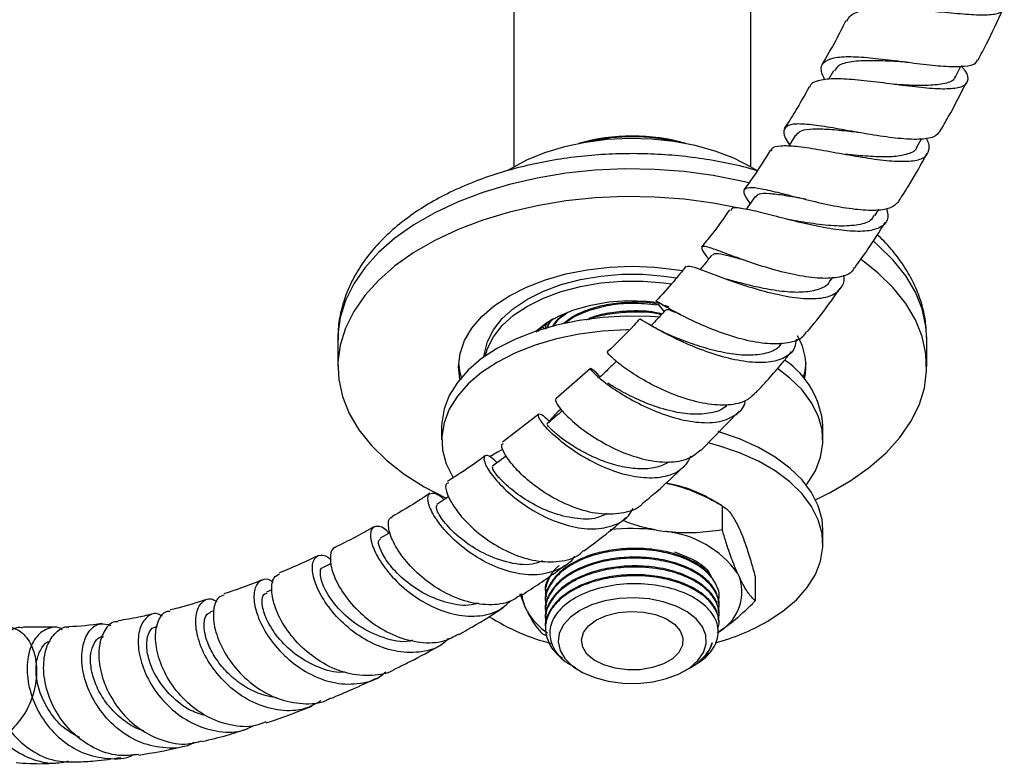
# Model space of a CAD drawing. Units: millimetres. Extents: x 5 to 995, y 5 to 995.
# Drawn here: x 790 to 848, y 91 to 135 of the extents above; entities that cross this region are included whole.
import ezdxf

# ---------------------------------------------------------------- set-up
doc = ezdxf.new("R2010")
doc.units = ezdxf.units.MM

msp = doc.modelspace()

# ---------------------------------------------------------------- linework, layer by layer
at = {"color": 7, "linetype": 'Continuous', "lineweight": 25}
for p, q in [((833.266, 126.37), (833.266, 144.559)), ((819.266, 143.296), (819.266, 126.37)), ((838.147, 132.049), (837.849, 131.526)), ((845.343, 131.693), (845.663, 132.313)), ((843.051, 127.528), (843.334, 128.026)), ((836.141, 124.545), (836.103, 124.554)), ((840.594, 123.507), (840.825, 123.871)), ((835.66, 123.232), (835.479, 123.268)), ((832.654, 120.95), (832.387, 121.042)), ((832.164, 119.653), (831.844, 119.751)), ((837.953, 119.643), (838.101, 119.851)), ((827.769, 118.304), (828.175, 117.804)), ((828.448, 118.119), (828.139, 118.188)), ((820.97, 116.943), (820.685, 116.659)), ((821.066, 117.038), (821.185, 116.91)), ((808.891, 116.225), (808.891, 114.591)), ((843.641, 114.591), (843.641, 116.225)), ((823.793, 114.488), (821.754, 112.683)), ((820.741, 111.787), (818.6, 110.13)), ((830.332, 109.661), (832.575, 111.954)), ((815.016, 111.08), (815.016, 110.264)), ((837.516, 110.264), (837.516, 111.08)), ((831.574, 106.387), (830.867, 106.795)), ((831.574, 106.387), (831.574, 104.958)), ((832.475, 105.261), (832.614, 104.961)), ((827.689, 104.947), (828.208, 104.866)), ((837.516, 104.14), (837.516, 104.956)), ((808.504, 102.975), (808.026, 102.742)), ((832.475, 102.403), (832.614, 102.103)), ((833.516, 102.202), (833.516, 100.773)), ((804.995, 101.418), (804.677, 101.289)), ((821.141, 101.282), (821.141, 101.237)), ((821.141, 100.784), (821.141, 100.719)), ((831.391, 100.978), (831.391, 101.043)), ((801.568, 100.185), (801.375, 100.122)), ((820.057, 100.161), (819.918, 100.461)), ((821.141, 100.265), (821.141, 100.2)), ((831.391, 100.459), (831.391, 100.524)), ((831.391, 99.941), (831.391, 100.006)), ((821.141, 99.747), (821.141, 99.682)), ((831.391, 99.422), (831.391, 99.487)), ((792.119, 99.226), (790.315, 99.219)), ((798.248, 99.274), (798.154, 99.252)), ((820.959, 98.83), (821.242, 98.712)), ((821.141, 99.228), (821.141, 99.163)), ((822.882, 96.806), (823.172, 96.638)), ((829.36, 96.638), (829.645, 96.803)), ((829.731, 96.853), (829.884, 96.941))]:
    msp.add_line(p, q, dxfattribs=at)
at = {"color": 7, "linetype": 'Continuous', "lineweight": 25, "flags": 128}
for points in [[(833.648, 126.135), (833.249, 126.38), (832.256, 126.881), (831.156, 127.301), (829.969, 127.633), (828.716, 127.871), (827.419, 128.01), (826.101, 128.049), (824.787, 127.985), (823.499, 127.821), (822.26, 127.559), (821.093, 127.204), (820.018, 126.763), (819.054, 126.243), (818.943, 126.173)], [(835.906, 128.25), (835.503, 127.614), (835.497, 127.605)], [(832.667, 123.916), (831.046, 124.235), (829.332, 124.465), (827.586, 124.593), (825.826, 124.619), (824.071, 124.541), (822.339, 124.362), (820.647, 124.083), (819.012, 123.706), (817.452, 123.235), (815.982, 122.676), (814.618, 122.034), (813.374, 121.316), (812.262, 120.528), (811.293, 119.68), (810.478, 118.779), (809.825, 117.836), (809.341, 116.859), (809.031, 115.859), (808.897, 114.846), (808.941, 113.83), (809.164, 112.822), (809.562, 111.832), (810.131, 110.871), (810.866, 109.947), (811.759, 109.072), (812.8, 108.253), (813.98, 107.499), (815.278, 106.822)], [(833.516, 124.619), (833.083, 124.01), (832.982, 123.869)], [(837.083, 106.742), (837.914, 107.149), (839.159, 107.867), (840.271, 108.655), (841.24, 109.503), (842.054, 110.404), (842.707, 111.347), (843.192, 112.324), (843.502, 113.324), (843.636, 114.337), (843.591, 115.353), (843.369, 116.361), (842.971, 117.351), (842.402, 118.312), (841.667, 119.236), (840.774, 120.111), (839.772, 120.902)], [(816.096, 113.856), (816.016, 114.591), (816.104, 115.364), (816.366, 116.123), (816.797, 116.856), (817.39, 117.55), (818.134, 118.194), (819.018, 118.776), (820.026, 119.286), (821.141, 119.716), (822.344, 120.058), (823.613, 120.307), (824.928, 120.458), (826.266, 120.509), (827.604, 120.458), (828.919, 120.307), (829.224, 120.257)], [(817.521, 115.166), (817.539, 115.36), (817.716, 116.073), (818.068, 116.765), (818.587, 117.421), (819.262, 118.027), (820.079, 118.572), (821.023, 119.044), (822.073, 119.433), (823.208, 119.733), (824.406, 119.936), (825.642, 120.038), (826.89, 120.038), (828.126, 119.936), (828.867, 119.823)], [(817.582, 115.209), (817.716, 115.665), (818.068, 116.357), (818.587, 117.012), (819.262, 117.619), (820.079, 118.163), (821.023, 118.635), (822.073, 119.025), (823.208, 119.324), (824.406, 119.527), (825.642, 119.63), (826.89, 119.63), (828.126, 119.527), (828.562, 119.466)], [(820.568, 116.68), (821.115, 117.11), (821.904, 117.565), (822.811, 117.939), (823.813, 118.222), (824.881, 118.405), (825.987, 118.485), (827.101, 118.458), (827.89, 118.374)], [(827.91, 117.505), (827.325, 117.546), (825.913, 117.572), (824.506, 117.495), (823.128, 117.317), (821.798, 117.041), (820.54, 116.67), (819.371, 116.212), (818.311, 115.673), (817.377, 115.061), (816.583, 114.386), (815.942, 113.66), (815.463, 112.892), (815.155, 112.096), (815.022, 111.284), (815.016, 111.08)], [(826.046, 116.757), (825.913, 116.755), (824.506, 116.678), (823.128, 116.5), (821.798, 116.224), (820.54, 115.854), (819.371, 115.395), (818.311, 114.856), (817.377, 114.244), (816.583, 113.57), (815.942, 112.843), (815.463, 112.076), (815.155, 111.28), (815.022, 110.468), (815.066, 109.653), (815.287, 108.847), (815.681, 108.064), (815.687, 108.055)], [(816.178, 113.954), (816.104, 114.227), (816.022, 114.796)], [(836.534, 107.61), (836.591, 107.685), (837.07, 108.452), (837.378, 109.248), (837.511, 110.06), (837.466, 110.875), (837.245, 111.681), (836.851, 112.464), (836.29, 113.212), (835.571, 113.914), (834.828, 114.477)], [(836.51, 114.796), (836.429, 114.227), (836.355, 113.954)], [(837.516, 104.956), (837.466, 105.567), (837.245, 106.373), (836.851, 107.156), (836.29, 107.905), (835.571, 108.607), (834.705, 109.251), (833.706, 109.828), (832.59, 110.328), (831.374, 110.743), (831.336, 110.754)], [(834.221, 99.547), (835.156, 100.159), (835.95, 100.834), (836.591, 101.56), (837.07, 102.328), (837.378, 103.124), (837.511, 103.936), (837.466, 104.751), (837.245, 105.556), (836.851, 106.34), (836.29, 107.088), (835.571, 107.79), (834.705, 108.435), (833.706, 109.011), (832.59, 109.511), (831.374, 109.926), (830.753, 110.095)], [(818.601, 109.71), (818.311, 109.549), (817.857, 109.271)], [(818.826, 109.316), (818.541, 109.104), (818.017, 108.714)], [(815.43, 106.924), (815.255, 106.81), (814.728, 106.465)], [(811.986, 104.812), (811.915, 104.772), (811.387, 104.471)], [(819.918, 100.461), (819.793, 100.907), (819.763, 101.184)], [(823.173, 100.21), (822.613, 99.814), (822.203, 99.361), (821.96, 98.87), (821.893, 98.36), (822.005, 97.853), (822.291, 97.37), (822.74, 96.929), (823.333, 96.55), (824.047, 96.247), (824.851, 96.034), (825.714, 95.919), (826.598, 95.906), (827.47, 95.996), (828.292, 96.185), (829.031, 96.467), (829.657, 96.828), (830.144, 97.255), (830.472, 97.729), (830.629, 98.232), (830.606, 98.743), (830.406, 99.241), (830.037, 99.705), (829.513, 100.117), (828.856, 100.46), (828.093, 100.719), (827.255, 100.884), (826.377, 100.949), (825.494, 100.91), (824.643, 100.769), (823.859, 100.533), (823.173, 100.21)], [(824.145, 99.649), (824.739, 99.915), (825.429, 100.087), (826.172, 100.155), (826.921, 100.114), (827.628, 99.967), (828.25, 99.723), (828.748, 99.397), (829.089, 99.011), (829.253, 98.587), (829.229, 98.153), (829.02, 97.736), (828.637, 97.363), (828.105, 97.056), (827.458, 96.835), (826.736, 96.713), (825.984, 96.7), (825.25, 96.795), (824.58, 96.992), (824.016, 97.279), (823.593, 97.638), (823.339, 98.046), (823.268, 98.478), (823.385, 98.907), (823.684, 99.306), (824.145, 99.649)]]:
    msp.add_lwpolyline(points, dxfattribs=at)
at = {"color": 8, "linetype": 'Continuous', "lineweight": 25, "flags": 128}
for points in [[(833.152, 125.434), (832.712, 125.539), (831.046, 125.868), (829.332, 126.098), (827.586, 126.226), (825.826, 126.252), (824.071, 126.175), (822.339, 125.995), (820.647, 125.716), (819.012, 125.339), (817.452, 124.868), (815.982, 124.309), (814.618, 123.667), (813.374, 122.949), (812.262, 122.161), (811.293, 121.313), (810.478, 120.412), (809.825, 119.469), (809.341, 118.492), (809.031, 117.492), (808.897, 116.479), (808.891, 116.225)], [(843.641, 116.225), (843.591, 116.986), (843.369, 117.994), (842.971, 118.984), (842.402, 119.945), (841.667, 120.869), (840.774, 121.744), (840.513, 121.966)]]:
    msp.add_lwpolyline(points, dxfattribs=at)
at = {"color": 7, "linetype": 'Continuous', "lineweight": 25}
for centre, radius, start, end in [((826.266, 116.658), 11.534, 74.03268, 105.96732), ((826.266, 116.574), 11.572, 76.87611, 102.71986), ((832.886, 114.588), 3.626, 348.36194, 30.0809), ((832.387, 110.714), 5.143, 4.08413, 55.64744), ((823.932, 109.595), 3.109, 126.86185, 146.18268), ((826.923, 99.777), 8.05, 60.66267, 80.81248), ((826.266, 93.871), 11.166, 82.67831, 96.764), ((827.625, 98.928), 5.966, 35.61571, 84.38967), ((829.991, 101.313), 2.74, 298.96235, 16.77136), ((823.443, 102.143), 3.923, 210.35296, 236.2795), ((824.698, 110.688), 12.836, 237.52506, 255.66312), ((827.656, 111.196), 13.371, 285.27745, 299.40556)]:
    msp.add_arc(centre, radius, start, end, dxfattribs=at)
for points, knots in [([(838.926, 134.96), (838.994, 135.092), (839.155, 135.407), (839.945, 135.646), (841.136, 135.743), (842.603, 135.686), (844.167, 135.548), (845.66, 135.402), (846.916, 135.322), (847.806, 135.372), (848.225, 135.611), (848.214, 135.994), (847.891, 136.39), (847.757, 136.555)], [0, 0, 0, 0, 0.069308, 0.164709, 0.260402, 0.356332, 0.452401, 0.548515, 0.644576, 0.740497, 0.836211, 0.931684, 1, 1, 1, 1]), ([(846.674, 132.678), (846.842, 132.994), (847.364, 133.978), (847.828, 134.984), (848.142, 135.666)], [0, 0, 0, 0, 0.321557, 1, 1, 1, 1]), ([(838.861, 134.993), (838.668, 134.606), (838.231, 133.727), (837.731, 132.877), (837.451, 132.401)], [0, 0, 0, 0, 0.440083, 1, 1, 1, 1]), ([(837.631, 131.498), (837.544, 131.683), (837.337, 132.127), (837.506, 132.564), (838.097, 132.84), (839.113, 132.902), (840.439, 132.808), (841.944, 132.623), (843.466, 132.424), (844.848, 132.285), (845.913, 132.29), (846.537, 132.412), (846.608, 132.628), (846.632, 132.7)], [0, 0, 0, 0, 0.069824, 0.166887, 0.263914, 0.361043, 0.458422, 0.556145, 0.654268, 0.752802, 0.851693, 0.950855, 1, 1, 1, 1]), ([(842.429, 132.555), (842.198, 132.567), (841.498, 132.604), (840.329, 132.658), (839.174, 132.596), (838.41, 132.41), (838.255, 132.129), (838.194, 132.017)], [0, 0, 0, 0, 0.1190355, 0.3606416, 0.6011798, 0.840783, 1, 1, 1, 1]), ([(842.434, 132.553), (842.459, 132.552), (842.502, 132.549), (842.552, 132.543), (842.573, 132.541)], [0, 0, 0, 0, 0.565025, 1, 1, 1, 1]), ([(845.681, 132.348), (845.765, 132.236), (846.048, 131.859), (846.11, 131.429), (845.804, 131.075), (845.02, 130.944), (843.857, 130.985), (842.423, 131.146), (840.872, 131.353), (839.378, 131.527), (838.085, 131.598), (837.192, 131.467), (836.75, 131.293), (836.744, 131.087), (836.743, 131.074)], [0, 0, 0, 0, 0.039502, 0.134096, 0.228877, 0.323911, 0.419227, 0.514818, 0.61062, 0.70654, 0.802462, 0.898263, 0.993846, 1, 1, 1, 1]), ([(845.304, 131.718), (845.299, 131.676), (845.27, 131.453), (844.753, 131.271), (843.777, 131.152), (842.681, 131.181), (841.961, 131.222), (841.718, 131.236)], [0, 0, 0, 0, 0.061768, 0.328537, 0.596006, 0.86389, 1, 1, 1, 1]), ([(844.421, 128.457), (844.588, 128.743), (845.144, 129.691), (845.638, 130.671), (845.983, 131.355)], [0, 0, 0, 0, 0.301355, 1, 1, 1, 1]), ([(836.706, 131.096), (836.436, 130.606), (835.973, 129.766), (835.449, 128.966), (835.231, 128.632)], [0, 0, 0, 0, 0.582459, 1, 1, 1, 1]), ([(844.408, 128.465), (844.31, 128.344), (844.096, 128.084), (843.226, 127.97), (842, 128.028), (840.534, 128.237), (839.001, 128.511), (837.563, 128.767), (836.376, 128.92), (835.551, 128.9), (835.179, 128.639), (835.189, 128.233), (835.449, 127.822), (835.542, 127.675)], [0, 0, 0, 0, 0.083043, 0.180206, 0.277307, 0.374211, 0.470792, 0.566957, 0.662658, 0.757937, 0.85288, 0.947626, 1, 1, 1, 1]), ([(839.603, 128.408), (839.425, 128.426), (838.828, 128.487), (837.866, 128.586), (836.878, 128.618), (836.183, 128.533), (836.005, 128.328), (835.923, 128.233)], [0, 0, 0, 0, 0.099722, 0.333895, 0.567115, 0.799447, 1, 1, 1, 1]), ([(839.6, 128.407), (839.587, 128.409), (839.558, 128.412), (839.525, 128.417), (839.508, 128.42)], [0, 0, 0, 0, 0.482588, 1, 1, 1, 1]), ([(834.488, 127.329), (834.492, 127.367), (834.508, 127.557), (834.982, 127.643), (835.901, 127.618), (837.192, 127.417), (838.679, 127.143), (840.216, 126.875), (841.634, 126.699), (842.779, 126.688), (843.549, 126.884), (843.82, 127.343), (843.803, 127.759), (843.612, 128.062), (843.606, 128.072)], [0, 0, 0, 0, 0.024313, 0.120991, 0.218043, 0.315408, 0.413016, 0.510733, 0.608431, 0.70598, 0.803256, 0.900188, 0.996757, 1, 1, 1, 1]), ([(834.424, 127.371), (834.114, 126.869), (833.622, 126.07), (833.073, 125.323), (832.87, 125.045)], [0, 0, 0, 0, 0.628238, 1, 1, 1, 1]), ([(843.049, 127.534), (843.049, 127.53), (843.021, 127.343), (842.631, 127.148), (841.874, 126.958), (840.799, 126.948), (839.737, 127.025), (839.072, 127.097), (838.829, 127.124)], [0, 0, 0, 0, 0.004749, 0.221268, 0.438498, 0.65622, 0.874189, 1, 1, 1, 1]), ([(833.636, 126.14), (833.485, 126.187), (832.839, 126.387), (831.632, 126.648), (830.033, 126.919), (828.397, 127.089), (826.744, 127.165), (825.088, 127.145), (823.441, 127.029), (821.819, 126.817), (820.234, 126.511), (818.7, 126.113), (817.23, 125.623), (815.837, 125.044), (814.534, 124.379), (813.333, 123.628), (812.248, 122.798), (811.294, 121.893), (810.484, 120.924), (809.833, 119.902), (809.345, 118.843), (809.034, 117.764), (808.888, 116.866), (808.906, 116.334), (808.911, 116.165)], [0, 0, 0, 0, 0.014806, 0.063335, 0.111764, 0.160118, 0.208425, 0.256719, 0.305033, 0.353392, 0.401833, 0.450391, 0.499099, 0.547981, 0.597048, 0.646278, 0.69558, 0.744739, 0.793471, 0.841446, 0.888392, 0.934218, 0.979063, 1, 1, 1, 1]), ([(841.999, 124.363), (842.189, 124.654), (842.782, 125.563), (843.311, 126.514), (843.672, 127.161)], [0, 0, 0, 0, 0.320152, 1, 1, 1, 1]), ([(833.228, 124.213), (833.14, 124.338), (832.876, 124.714), (832.814, 125.04), (833.106, 125.205), (833.84, 125.114), (834.939, 124.852), (836.305, 124.498), (837.799, 124.144), (839.27, 123.879), (840.552, 123.789), (841.549, 123.908), (841.859, 124.206), (842.013, 124.354)], [0, 0, 0, 0, 0.046577, 0.141266, 0.235764, 0.330243, 0.424874, 0.519839, 0.615249, 0.71115, 0.807519, 0.904252, 1, 1, 1, 1]), ([(836.504, 124.467), (836.075, 124.543), (835.253, 124.689), (834.32, 124.811), (833.722, 124.811), (833.599, 124.659), (833.546, 124.595)], [0, 0, 0, 0, 0.285113, 0.546533, 0.806847, 1, 1, 1, 1]), ([(832.002, 123.837), (831.7, 123.401), (831.173, 122.643), (830.598, 121.948), (830.353, 121.652)], [0, 0, 0, 0, 0.574287, 1, 1, 1, 1]), ([(841.255, 123.933), (841.295, 123.804), (841.423, 123.393), (841.182, 122.942), (840.534, 122.607), (839.471, 122.537), (838.123, 122.68), (836.619, 122.98), (835.121, 123.351), (833.781, 123.705), (832.763, 123.93), (832.162, 123.991), (832.099, 123.842), (832.074, 123.785)], [0, 0, 0, 0, 0.044868, 0.142932, 0.241333, 0.340155, 0.43942, 0.539056, 0.638945, 0.738925, 0.838839, 0.938561, 1, 1, 1, 1]), ([(840.541, 123.544), (840.496, 123.447), (840.357, 123.146), (839.647, 122.924), (838.509, 122.851), (837.139, 122.983), (836.122, 123.151), (835.677, 123.229), (835.66, 123.232)], [0, 0, 0, 0, 0.1046917, 0.3254732, 0.5470673, 0.7691191, 0.9911781, 1, 1, 1, 1]), ([(839.39, 120.415), (839.648, 120.769), (840.28, 121.637), (840.853, 122.558), (841.192, 123.104)], [0, 0, 0, 0, 0.407437, 1, 1, 1, 1]), ([(843.638, 116.283), (843.622, 116.622), (843.591, 117.317), (843.348, 118.351), (842.963, 119.372), (842.429, 120.362), (841.74, 121.307), (841.163, 121.978), (840.781, 122.31), (840.718, 122.365)], [0, 0, 0, 0, 0.151823, 0.310609, 0.470332, 0.632385, 0.797692, 0.966545, 1, 1, 1, 1]), ([(839.363, 120.434), (839.331, 120.363), (839.198, 120.068), (838.523, 119.839), (837.402, 119.759), (835.999, 119.952), (834.501, 120.325), (833.055, 120.794), (831.816, 121.252), (830.906, 121.592), (830.392, 121.729), (830.328, 121.56), (830.5, 121.284), (830.738, 120.977), (830.772, 120.934)], [0, 0, 0, 0, 0.030918, 0.127407, 0.223959, 0.320401, 0.416562, 0.512294, 0.607509, 0.70222, 0.796503, 0.890523, 0.984473, 1, 1, 1, 1]), ([(830.965, 121.174), (830.811, 120.983), (830.583, 120.7), (830.355, 120.417), (830.281, 120.326)], [0, 0, 0, 0, 0.675428, 1, 1, 1, 1]), ([(832.834, 120.885), (832.711, 120.918), (832.224, 121.048), (831.612, 121.206), (831.101, 121.291), (831.029, 121.186), (831.001, 121.145)], [0, 0, 0, 0, 0.114514, 0.450723, 0.785569, 1, 1, 1, 1]), ([(829.43, 120.508), (829.192, 120.206), (828.624, 119.485), (828.016, 118.834), (827.662, 118.456)], [0, 0, 0, 0, 0.418678, 1, 1, 1, 1]), ([(829.477, 120.471), (829.514, 120.502), (829.597, 120.571), (830.236, 120.347), (831.256, 119.958), (832.582, 119.475), (834.067, 119.017), (835.56, 118.681), (836.899, 118.557), (837.959, 118.695), (838.587, 119.149), (838.829, 119.607), (838.749, 119.961), (838.741, 119.994)], [0, 0, 0, 0, 0.083152, 0.183488, 0.284207, 0.385211, 0.486403, 0.587622, 0.6887, 0.789469, 0.889783, 0.989578, 1, 1, 1, 1]), ([(837.922, 119.672), (837.896, 119.613), (837.777, 119.346), (837.216, 119.098), (836.284, 118.94), (835.114, 119.005), (833.863, 119.219), (832.833, 119.469), (832.33, 119.609), (832.177, 119.651)], [0, 0, 0, 0, 0.049149, 0.223218, 0.397934, 0.573175, 0.748648, 0.924047, 1, 1, 1, 1]), ([(836.579, 116.635), (836.959, 117.099), (837.636, 117.925), (838.256, 118.816), (838.527, 119.205)], [0, 0, 0, 0, 0.56269, 1, 1, 1, 1]), ([(827.863, 118.25), (827.774, 118.271), (827.268, 118.391), (826.285, 118.41), (825.024, 118.313), (823.777, 118.012), (822.788, 117.608), (822.351, 117.238), (822.215, 117.123)], [0, 0, 0, 0, 0.0461178, 0.2605387, 0.4525142, 0.6430547, 0.8890947, 1, 1, 1, 1]), ([(827.726, 118.215), (827.234, 118.27), (826.311, 118.373), (824.921, 118.232), (823.693, 117.914), (822.79, 117.534), (822.422, 117.226), (822.318, 117.139)], [0, 0, 0, 0, 0.249162, 0.46735, 0.685538, 0.911429, 1, 1, 1, 1]), ([(827.726, 118.397), (827.718, 118.415), (827.693, 118.472), (828.079, 118.228), (828.867, 117.78), (830.012, 117.2), (831.384, 116.627), (832.854, 116.168), (834.281, 115.916), (835.486, 115.967), (836.277, 116.215), (836.487, 116.556), (836.55, 116.658)], [0, 0, 0, 0, 0.053219, 0.164388, 0.275535, 0.386924, 0.498704, 0.611072, 0.72404, 0.837552, 0.951426, 1, 1, 1, 1]), ([(820.6, 116.629), (820.681, 116.715), (820.94, 116.988), (821.303, 117.256), (821.613, 117.411), (821.644, 117.426)], [0, 0, 0, 0, 0.292221, 0.929149, 1, 1, 1, 1]), ([(821.557, 117.408), (821.46, 117.295), (821.308, 117.118), (821.279, 116.922), (821.269, 116.852)], [0, 0, 0, 0, 0.640739, 1, 1, 1, 1]), ([(822.332, 117.733), (822.142, 117.604), (821.799, 117.371), (821.63, 117.081), (821.554, 116.951)], [0, 0, 0, 0, 0.55246, 1, 1, 1, 1]), ([(822.47, 117.777), (822.225, 117.615), (821.855, 117.37), (821.67, 117.065), (821.607, 116.962)], [0, 0, 0, 0, 0.662084, 1, 1, 1, 1]), ([(828.02, 117.696), (827.879, 117.73), (827.324, 117.865), (826.282, 117.896), (825.035, 117.785), (824.091, 117.599), (823.651, 117.391), (823.53, 117.333)], [0, 0, 0, 0, 0.098241, 0.387013, 0.645556, 0.902166, 1, 1, 1, 1]), ([(827.981, 117.654), (827.936, 117.666), (827.402, 117.802), (826.331, 117.84), (824.942, 117.706), (824.055, 117.529), (823.691, 117.359), (823.675, 117.351)], [0, 0, 0, 0, 0.033802, 0.396974, 0.691569, 0.986163, 1, 1, 1, 1]), ([(826.7, 117.392), (826.594, 117.273), (825.975, 116.583), (825.327, 115.966), (824.791, 115.455)], [0, 0, 0, 0, 0.172305, 1, 1, 1, 1]), ([(835.938, 116.208), (835.916, 116.034), (835.857, 115.555), (835.295, 115.078), (834.327, 114.793), (833.043, 114.835), (831.59, 115.145), (830.109, 115.654), (828.759, 116.254), (827.665, 116.839), (826.972, 117.245), (826.678, 117.441), (826.729, 117.368), (826.738, 117.356)], [0, 0, 0, 0, 0.057375, 0.15824, 0.259656, 0.36167, 0.464238, 0.567263, 0.670537, 0.773861, 0.877041, 0.979979, 1, 1, 1, 1]), ([(828.236, 117.931), (828.074, 117.755), (827.791, 117.448), (827.509, 117.14), (827.388, 117.009)], [0, 0, 0, 0, 0.573734, 1, 1, 1, 1]), ([(829.122, 117.661), (828.995, 117.714), (828.61, 117.873), (828.319, 117.987), (828.285, 117.922), (828.273, 117.898)], [0, 0, 0, 0, 0.241034, 0.729923, 1, 1, 1, 1]), ([(820.979, 116.952), (821, 116.92), (821.029, 116.876), (821.082, 116.841), (821.095, 116.832)], [0, 0, 0, 0, 0.742777, 1, 1, 1, 1]), ([(821.217, 117.143), (821.168, 117.031), (821.117, 116.914), (821.143, 116.797), (821.144, 116.793)], [0, 0, 0, 0, 0.961141, 1, 1, 1, 1]), ([(821.192, 117.094), (821.159, 117.02), (821.125, 116.941), (821.143, 116.862), (821.144, 116.857)], [0, 0, 0, 0, 0.942311, 1, 1, 1, 1]), ([(821.467, 117.344), (821.41, 117.272), (821.279, 117.11), (821.26, 116.93), (821.249, 116.83)], [0, 0, 0, 0, 0.4414471, 1, 1, 1, 1]), ([(828.539, 116.426), (828.296, 116.535), (827.791, 116.761), (827.382, 117.006), (827.17, 117.134)], [0, 0, 0, 0, 0.481974, 1, 1, 1, 1]), ([(835.075, 115.994), (835.024, 115.911), (834.841, 115.608), (834.181, 115.346), (833.169, 115.216), (831.961, 115.336), (830.709, 115.629), (829.501, 116.032), (828.86, 116.295), (828.54, 116.426)], [0, 0, 0, 0, 0.059599, 0.215445, 0.371975, 0.528984, 0.686155, 0.84328, 1, 1, 1, 1]), ([(833.532, 113.061), (833.371, 112.894), (832.988, 112.496), (831.954, 112.28), (830.613, 112.356), (829.141, 112.751), (827.705, 113.361), (826.45, 114.068), (825.485, 114.752), (824.933, 115.234), (824.736, 115.479), (824.812, 115.428), (824.819, 115.423)], [0, 0, 0, 0, 0.083001, 0.197155, 0.311303, 0.425221, 0.538739, 0.651744, 0.764241, 0.876257, 0.987978, 1, 1, 1, 1]), ([(833.553, 113.041), (834.12, 113.655), (834.842, 114.437), (835.514, 115.292), (835.658, 115.475)], [0, 0, 0, 0, 0.78607, 1, 1, 1, 1]), ([(824.36, 113.976), (824.342, 113.998), (824.111, 114.28), (823.849, 114.468), (823.735, 114.5), (824.033, 114.155), (824.731, 113.573), (825.792, 112.862), (827.12, 112.157), (828.588, 111.588), (830.042, 111.269), (831.346, 111.269), (832.321, 111.659), (832.856, 112.128), (832.926, 112.531), (832.936, 112.589)], [0, 0, 0, 0, 0.007637, 0.095583, 0.183836, 0.272447, 0.361377, 0.450607, 0.540014, 0.629497, 0.71891, 0.808099, 0.896924, 0.985283, 1, 1, 1, 1]), ([(825.324, 114.895), (825.156, 114.734), (824.819, 114.412), (824.483, 114.09), (824.315, 113.929)], [0, 0, 0, 0, 0.5, 1, 1, 1, 1]), ([(831.857, 112.336), (831.825, 112.297), (831.612, 112.039), (830.918, 111.831), (829.845, 111.734), (828.564, 111.932), (827.217, 112.36), (825.987, 112.922), (825.152, 113.404), (824.897, 113.571), (824.82, 113.622)], [0, 0, 0, 0, 0.024839, 0.1663, 0.308303, 0.450687, 0.610786, 0.770779, 0.930275, 1, 1, 1, 1]), ([(821.779, 112.651), (821.775, 112.652), (821.677, 112.688), (821.793, 112.4), (822.218, 111.847), (823.06, 111.069), (824.212, 110.261), (825.583, 109.549), (827.041, 109.06), (828.431, 108.905), (829.591, 109.083), (830.084, 109.499), (830.307, 109.687)], [0, 0, 0, 0, 0.004206, 0.116214, 0.228123, 0.340151, 0.45243, 0.565123, 0.67827, 0.791867, 0.905839, 1, 1, 1, 1]), ([(829.719, 109.301), (829.593, 109.073), (829.294, 108.534), (828.384, 108.092), (827.146, 107.957), (825.719, 108.206), (824.26, 108.761), (822.911, 109.522), (821.806, 110.356), (821.047, 111.112), (820.683, 111.658), (820.726, 111.85), (821.012, 111.744), (821.314, 111.413), (821.411, 111.307)], [0, 0, 0, 0, 0.06481, 0.152963, 0.241574, 0.330655, 0.420124, 0.509868, 0.599742, 0.689614, 0.779327, 0.868819, 0.958004, 1, 1, 1, 1]), ([(822.147, 111.986), (822.011, 111.871), (821.703, 111.611), (821.395, 111.351), (821.223, 111.205)], [0, 0, 0, 0, 0.441015, 1, 1, 1, 1]), ([(828.454, 108.972), (828.223, 108.855), (827.748, 108.614), (826.829, 108.527), (825.816, 108.629), (824.771, 108.917), (823.768, 109.334), (822.875, 109.827), (822.134, 110.33), (821.608, 110.765), (821.253, 111.124), (821.262, 111.148), (821.267, 111.161)], [0, 0, 0, 0, 0.093942, 0.193563, 0.293384, 0.393366, 0.493345, 0.59325, 0.692977, 0.792445, 0.891634, 1, 1, 1, 1]), ([(826.928, 106.581), (826.895, 106.539), (826.626, 106.197), (825.778, 105.922), (824.471, 105.827), (823.008, 106.168), (821.578, 106.822), (820.314, 107.68), (819.332, 108.597), (818.727, 109.399), (818.497, 109.951), (818.61, 110.029), (818.656, 110.061)], [0, 0, 0, 0, 0.0158839, 0.1298925, 0.2439603, 0.3579444, 0.4716816, 0.5850441, 0.6979659, 0.810466, 0.9226083, 1, 1, 1, 1]), ([(817.565, 109.33), (817.483, 109.266), (816.752, 108.696), (816.014, 108.232), (815.359, 107.82)], [0, 0, 0, 0, 0.111943, 1, 1, 1, 1]), ([(818.292, 108.918), (818.169, 109.039), (817.844, 109.359), (817.531, 109.385), (817.47, 109.071), (817.799, 108.406), (818.52, 107.539), (819.59, 106.613), (820.916, 105.785), (822.371, 105.196), (823.817, 104.952), (825.08, 105.141), (825.949, 105.581), (826.227, 106.072), (826.313, 106.224)], [0, 0, 0, 0, 0.0545314, 0.1443113, 0.2343853, 0.3247464, 0.4153779, 0.5062149, 0.5971765, 0.6881589, 0.7790138, 0.869606, 0.9598192, 1, 1, 1, 1]), ([(824.77, 105.917), (824.579, 105.824), (824.042, 105.561), (822.886, 105.594), (821.5, 105.937), (820.182, 106.575), (819.096, 107.344), (818.351, 108.063), (817.987, 108.586), (818.028, 108.651), (818.046, 108.68)], [0, 0, 0, 0, 0.075093, 0.211699, 0.348568, 0.485547, 0.622348, 0.758758, 0.894723, 1, 1, 1, 1]), ([(826.937, 106.572), (827.2, 106.789), (828.005, 107.456), (828.785, 108.204), (829.31, 108.708)], [0, 0, 0, 0, 0.326295, 1, 1, 1, 1]), ([(815.414, 107.739), (815.356, 107.713), (815.198, 107.644), (815.302, 107.086), (815.76, 106.237), (816.605, 105.244), (817.762, 104.291), (819.132, 103.526), (820.593, 103.071), (821.971, 103.054), (822.943, 103.294), (823.308, 103.664), (823.388, 103.745)], [0, 0, 0, 0, 0.064949, 0.177076, 0.28921, 0.401483, 0.514042, 0.626976, 0.740317, 0.854042, 0.968043, 1, 1, 1, 1]), ([(828.208, 107.724), (828.281, 107.71), (828.721, 107.622), (829.531, 107.381), (830.585, 106.935), (831.249, 106.566), (831.574, 106.387)], [0, 0, 0, 0, 0.0621343, 0.3749845, 0.6952769, 1, 1, 1, 1]), ([(814.315, 107.118), (814.134, 106.995), (813.385, 106.484), (812.636, 106.056), (812.068, 105.731)], [0, 0, 0, 0, 0.24078, 1, 1, 1, 1]), ([(822.857, 103.417), (822.844, 103.393), (822.636, 103.001), (821.889, 102.569), (820.676, 102.235), (819.249, 102.379), (817.797, 102.907), (816.45, 103.738), (815.34, 104.731), (814.566, 105.727), (814.183, 106.558), (814.187, 107.093), (814.531, 107.164), (814.908, 107.023), (815.132, 106.744), (815.139, 106.734)], [0, 0, 0, 0, 0.0059398, 0.0948793, 0.1842424, 0.2740182, 0.3641705, 0.4546018, 0.5451946, 0.6358294, 0.726401, 0.816791, 0.9069501, 0.9968114, 1, 1, 1, 1]), ([(820.973, 103.134), (820.771, 103.058), (820.14, 102.819), (818.819, 103.019), (817.293, 103.617), (815.978, 104.534), (815.076, 105.478), (814.642, 106.236), (814.715, 106.374), (814.749, 106.439)], [0, 0, 0, 0, 0.074186, 0.231915, 0.389866, 0.547757, 0.705328, 0.862289, 1, 1, 1, 1]), ([(831.574, 106.387), (831.739, 106.272), (832.027, 106.071), (832.342, 105.503), (832.475, 105.261)], [0, 0, 0, 0, 0.574865, 1, 1, 1, 1]), ([(819.743, 101.163), (819.543, 101.018), (818.997, 100.624), (817.81, 100.482), (816.361, 100.707), (814.925, 101.353), (813.657, 102.285), (812.673, 103.354), (812.045, 104.403), (811.831, 105.217), (811.885, 105.674), (812.06, 105.686), (812.09, 105.688)], [0, 0, 0, 0, 0.066292, 0.180865, 0.295395, 0.409745, 0.523798, 0.637475, 0.75077, 0.863727, 0.976432, 1, 1, 1, 1]), ([(823.406, 103.723), (823.91, 104.093), (824.745, 104.707), (825.561, 105.408), (825.885, 105.686)], [0, 0, 0, 0, 0.603031, 1, 1, 1, 1]), ([(827.689, 104.947), (827.255, 105.037), (826.578, 105.178), (825.924, 105.429), (825.688, 105.52)], [0, 0, 0, 0, 0.639641, 1, 1, 1, 1]), ([(811.019, 105.139), (810.655, 104.934), (809.894, 104.507), (809.138, 104.132), (808.744, 103.936)], [0, 0, 0, 0, 0.478283, 1, 1, 1, 1]), ([(811.902, 104.764), (811.865, 104.807), (811.614, 105.107), (811.198, 105.221), (810.827, 105.058), (810.778, 104.435), (811.11, 103.518), (811.831, 102.44), (812.9, 101.378), (814.224, 100.496), (815.682, 99.935), (817.117, 99.813), (818.309, 100.075), (818.848, 100.562), (819.07, 100.762)], [0, 0, 0, 0, 0.015482, 0.106665, 0.198093, 0.289801, 0.381791, 0.474031, 0.566443, 0.65894, 0.751389, 0.843679, 0.935698, 1, 1, 1, 1]), ([(831.574, 104.958), (831.071, 104.89), (830.056, 104.754), (828.908, 104.782), (828.288, 104.857), (828.208, 104.866)], [0, 0, 0, 0, 0.4606608, 0.9307465, 1, 1, 1, 1]), ([(832.475, 102.403), (832.359, 102.681), (832.126, 103.241), (831.825, 104.133), (831.644, 104.728), (831.574, 104.958)], [0, 0, 0, 0, 0.375607, 0.75861, 1, 1, 1, 1]), ([(832.614, 104.961), (832.634, 104.916), (832.752, 104.642), (832.969, 104.059), (833.251, 103.167), (833.429, 102.518), (833.516, 102.202)], [0, 0, 0, 0, 0.062134, 0.374984, 0.695277, 1, 1, 1, 1]), ([(817.19, 100.645), (817.05, 100.601), (816.506, 100.43), (815.391, 100.609), (814.034, 101.118), (812.834, 101.939), (811.929, 102.868), (811.398, 103.715), (811.236, 104.308), (811.363, 104.392), (811.416, 104.427)], [0, 0, 0, 0, 0.0493295, 0.1912215, 0.3333254, 0.4754669, 0.6173423, 0.7588812, 0.899922, 1, 1, 1, 1]), ([(815.409, 98.544), (815.3, 98.434), (814.88, 98.009), (813.844, 97.711), (812.433, 97.706), (810.971, 98.185), (809.624, 99.031), (808.516, 100.12), (807.745, 101.285), (807.365, 102.344), (807.374, 103.143), (807.718, 103.5), (808.147, 103.51), (808.424, 103.241), (808.483, 103.183)], [0, 0, 0, 0, 0.032379, 0.12572, 0.219445, 0.313524, 0.407901, 0.502473, 0.597109, 0.691692, 0.786127, 0.880324, 0.974263, 1, 1, 1, 1]), ([(808.753, 103.912), (808.739, 103.913), (808.555, 103.916), (808.413, 103.483), (808.469, 102.678), (808.934, 101.591), (809.77, 100.45), (810.925, 99.413), (812.301, 98.637), (813.758, 98.266), (815.066, 98.299), (815.737, 98.671), (816.02, 98.828)], [0, 0, 0, 0, 0.0091295, 0.121995, 0.234783, 0.347639, 0.4607108, 0.5741127, 0.6878907, 0.8020541, 0.9165284, 1, 1, 1, 1]), ([(830.949, 102.146), (830.871, 102.262), (830.64, 102.609), (829.92, 103.09), (828.868, 103.547), (827.608, 103.826), (826.29, 103.902), (825.025, 103.791), (823.769, 103.498), (822.642, 102.997), (821.766, 102.317), (821.287, 101.58), (821.085, 101.051), (821.143, 100.788), (821.144, 100.784)], [0, 0, 0, 0, 0.0473798, 0.1411559, 0.2349319, 0.3320187, 0.4291055, 0.5160294, 0.6023035, 0.713707, 0.8107938, 0.9045699, 0.9983459, 1, 1, 1, 1]), ([(831.338, 100.742), (831.359, 100.816), (831.453, 101.142), (831.26, 101.731), (830.756, 102.433), (829.956, 103.009), (828.973, 103.439), (827.74, 103.746), (826.344, 103.847), (824.925, 103.715), (823.681, 103.4), (822.6, 102.9), (821.768, 102.252), (821.277, 101.515), (821.083, 100.913), (821.171, 100.578), (821.192, 100.502)], [0, 0, 0, 0, 0.023789, 0.104582, 0.185374, 0.263411, 0.333866, 0.406785, 0.502988, 0.581026, 0.659063, 0.739855, 0.820648, 0.898685, 0.976723, 1, 1, 1, 1]), ([(828.762, 103.66), (829.15, 103.515), (829.992, 103.201), (830.737, 102.635), (830.908, 102.239), (830.949, 102.146)], [0, 0, 0, 0, 0.395459, 0.858494, 1, 1, 1, 1]), ([(807.701, 103.43), (807.265, 103.222), (806.504, 102.858), (805.753, 102.553), (805.431, 102.423)], [0, 0, 0, 0, 0.57226, 1, 1, 1, 1]), ([(819.765, 101.13), (820.465, 101.582), (821.326, 102.138), (822.172, 102.786), (822.331, 102.908)], [0, 0, 0, 0, 0.8127074, 1, 1, 1, 1]), ([(831.388, 100.524), (831.356, 100.775), (831.289, 101.281), (830.747, 101.979), (829.932, 102.574), (828.865, 103.028), (827.609, 103.307), (826.29, 103.383), (825.025, 103.273), (823.769, 102.979), (822.642, 102.478), (821.766, 101.798), (821.287, 101.061), (821.085, 100.533), (821.143, 100.27), (821.144, 100.265)], [0, 0, 0, 0, 0.083337, 0.168119, 0.250009, 0.3319, 0.416681, 0.501463, 0.57737, 0.652709, 0.749993, 0.834775, 0.916665, 0.998556, 1, 1, 1, 1]), ([(831.338, 100.223), (831.359, 100.298), (831.453, 100.624), (831.26, 101.213), (830.756, 101.914), (829.956, 102.49), (828.973, 102.92), (827.74, 103.227), (826.344, 103.329), (824.925, 103.197), (823.681, 102.881), (822.6, 102.381), (821.768, 101.733), (821.277, 100.996), (821.083, 100.395), (821.171, 100.06), (821.192, 99.983)], [0, 0, 0, 0, 0.023789, 0.104582, 0.185374, 0.263411, 0.333866, 0.406785, 0.502988, 0.581026, 0.659063, 0.739855, 0.820648, 0.898685, 0.976723, 1, 1, 1, 1]), ([(812.27, 96.755), (812.26, 96.748), (811.885, 96.463), (810.904, 96.326), (809.458, 96.423), (808.01, 97.035), (806.741, 97.993), (805.76, 99.166), (805.145, 100.377), (804.932, 101.429), (805.054, 102.169), (805.336, 102.308), (805.458, 102.369)], [0, 0, 0, 0, 0.002952, 0.117561, 0.232191, 0.346689, 0.460924, 0.574805, 0.688281, 0.80139, 0.91421, 1, 1, 1, 1]), ([(813.305, 98.449), (813.248, 98.432), (812.724, 98.277), (811.563, 98.556), (810.08, 99.241), (808.866, 100.305), (808.082, 101.437), (807.813, 102.303), (807.866, 102.771), (808.024, 102.728), (808.032, 102.726)], [0, 0, 0, 0, 0.019999, 0.182117, 0.344504, 0.506841, 0.668767, 0.830148, 0.990928, 1, 1, 1, 1]), ([(831.388, 100.006), (831.356, 100.256), (831.289, 100.762), (830.747, 101.461), (829.932, 102.055), (828.865, 102.509), (827.609, 102.789), (826.29, 102.865), (825.025, 102.754), (823.769, 102.461), (822.642, 101.96), (821.766, 101.28), (821.287, 100.543), (821.085, 100.014), (821.143, 99.751), (821.144, 99.747)], [0, 0, 0, 0, 0.083337, 0.168119, 0.250009, 0.3319, 0.416681, 0.501463, 0.57737, 0.652709, 0.749993, 0.834775, 0.916665, 0.998556, 1, 1, 1, 1]), ([(831.388, 99.487), (831.356, 99.738), (831.289, 100.244), (830.747, 100.942), (829.932, 101.537), (828.865, 101.991), (827.609, 102.27), (826.29, 102.346), (825.025, 102.236), (823.769, 101.942), (822.642, 101.441), (821.766, 100.761), (821.287, 100.024), (821.085, 99.496), (821.143, 99.233), (821.144, 99.228)], [0, 0, 0, 0, 0.083337, 0.168119, 0.250009, 0.3319, 0.416681, 0.501463, 0.57737, 0.652709, 0.749993, 0.834775, 0.916665, 0.998556, 1, 1, 1, 1]), ([(821.467, 102.307), (821.415, 102.235), (821.188, 101.924), (821.085, 101.57), (821.143, 101.307), (821.144, 101.302)], [0, 0, 0, 0, 0.229081, 0.986638, 1, 1, 1, 1]), ([(831.338, 99.705), (831.359, 99.779), (831.453, 100.105), (831.26, 100.694), (830.756, 101.396), (829.956, 101.972), (828.973, 102.402), (827.74, 102.709), (826.344, 102.81), (824.925, 102.678), (823.681, 102.363), (822.6, 101.863), (821.768, 101.215), (821.277, 100.478), (821.083, 99.876), (821.171, 99.541), (821.192, 99.465)], [0, 0, 0, 0, 0.023789, 0.104582, 0.185374, 0.263411, 0.333866, 0.406785, 0.502988, 0.581026, 0.659063, 0.739855, 0.820648, 0.898685, 0.976723, 1, 1, 1, 1]), ([(821.942, 102.844), (821.899, 102.812), (821.584, 102.573), (821.295, 102.026), (821.082, 101.432), (821.171, 101.097), (821.192, 101.02)], [0, 0, 0, 0, 0.063955, 0.471235, 0.878514, 1, 1, 1, 1]), ([(804.403, 101.995), (804.357, 101.976), (803.603, 101.66), (802.862, 101.413), (802.165, 101.18)], [0, 0, 0, 0, 0.060295, 1, 1, 1, 1]), ([(805.079, 101.856), (805.04, 101.889), (804.782, 102.109), (804.351, 102.037), (803.961, 101.618), (803.894, 100.751), (804.208, 99.626), (804.917, 98.399), (805.979, 97.252), (807.302, 96.36), (808.77, 95.849), (810.206, 95.851), (811.233, 96.127), (811.644, 96.521), (811.72, 96.594)], [0, 0, 0, 0, 0.01679, 0.112038, 0.207578, 0.303421, 0.399553, 0.49591, 0.592432, 0.689004, 0.785532, 0.881891, 0.977976, 1, 1, 1, 1]), ([(831.32, 99.11), (831.349, 99.21), (831.454, 99.561), (831.262, 100.176), (830.755, 100.877), (829.956, 101.453), (828.973, 101.883), (827.74, 102.19), (826.344, 102.292), (824.925, 102.16), (823.681, 101.844), (822.599, 101.344), (821.773, 100.696), (821.262, 99.959), (821.08, 99.167), (821.268, 98.371), (821.646, 97.753), (822.044, 97.463), (822.153, 97.384)], [0, 0, 0, 0, 0.027087, 0.095736, 0.164384, 0.230692, 0.290557, 0.352515, 0.434258, 0.500566, 0.566873, 0.635522, 0.70417, 0.770478, 0.836785, 0.905434, 0.974082, 1, 1, 1, 1]), ([(829.879, 96.949), (830.034, 97.042), (830.583, 97.37), (831.198, 98.088), (831.435, 99.067), (831.074, 100.032), (830.176, 100.868), (828.842, 101.483), (827.226, 101.8), (825.517, 101.789), (823.907, 101.455), (822.579, 100.828), (821.682, 99.986), (821.303, 99.022), (821.514, 98.054), (822.079, 97.286), (822.697, 96.959), (822.906, 96.848)], [0, 0, 0, 0, 0.029077, 0.102837, 0.176618, 0.249566, 0.32236, 0.39517, 0.467244, 0.539072, 0.610913, 0.682111, 0.752973, 0.823844, 0.894167, 0.964063, 1, 1, 1, 1]), ([(833.516, 100.773), (833.381, 100.918), (833.109, 101.21), (832.802, 101.723), (832.636, 102.06), (832.614, 102.103)], [0, 0, 0, 0, 0.4606608, 0.9307465, 1, 1, 1, 1]), ([(802.19, 101.118), (802.067, 101.08), (801.754, 100.986), (801.51, 100.303), (801.553, 99.261), (801.995, 98.015), (802.819, 96.766), (803.97, 95.691), (805.353, 94.932), (806.813, 94.659), (807.899, 94.713), (808.378, 95), (808.454, 95.045)], [0, 0, 0, 0, 0.07234, 0.184848, 0.297368, 0.410039, 0.522985, 0.636277, 0.749972, 0.864036, 0.97841, 1, 1, 1, 1]), ([(809.285, 96.58), (809.237, 96.573), (808.748, 96.501), (807.743, 96.821), (806.456, 97.495), (805.408, 98.485), (804.7, 99.548), (804.391, 100.485), (804.416, 101.12), (804.619, 101.205), (804.701, 101.239)], [0, 0, 0, 0, 0.015826, 0.163593, 0.311561, 0.459432, 0.607024, 0.75422, 0.900853, 1, 1, 1, 1]), ([(819.628, 101.204), (819.703, 100.996), (819.799, 100.73), (819.897, 100.509), (819.918, 100.461)], [0, 0, 0, 0, 0.781428, 1, 1, 1, 1]), ([(801.158, 100.861), (800.581, 100.674), (799.846, 100.437), (799.136, 100.275), (798.984, 100.24)], [0, 0, 0, 0, 0.7855312, 1, 1, 1, 1]), ([(807.893, 94.869), (807.579, 94.695), (806.855, 94.296), (805.502, 94.25), (804.041, 94.641), (802.69, 95.477), (801.589, 96.616), (800.831, 97.901), (800.471, 99.14), (800.504, 100.163), (800.877, 100.775), (801.352, 100.975), (801.667, 100.78), (801.753, 100.726)], [0, 0, 0, 0, 0.075183, 0.173198, 0.271559, 0.370205, 0.46905, 0.567993, 0.666908, 0.765684, 0.864236, 0.962483, 1, 1, 1, 1]), ([(831.268, 98.893), (831.585, 99.11), (832.303, 99.599), (833.043, 100.298), (833.468, 100.724), (833.516, 100.773)], [0, 0, 0, 0, 0.412493, 0.933045, 1, 1, 1, 1]), ([(797.999, 100.008), (797.71, 99.936), (797.003, 99.761), (796.324, 99.659), (795.922, 99.599)], [0, 0, 0, 0, 0.408575, 1, 1, 1, 1]), ([(798.546, 99.874), (798.442, 99.929), (798.103, 100.106), (797.58, 99.858), (797.154, 99.186), (797.053, 98.108), (797.344, 96.817), (798.038, 95.481), (799.093, 94.295), (800.421, 93.414), (801.883, 93.004), (803.114, 93.002), (803.735, 93.32), (803.929, 93.419)], [0, 0, 0, 0, 0.044709, 0.144804, 0.245222, 0.345979, 0.447037, 0.548359, 0.649835, 0.751371, 0.852828, 0.954089, 1, 1, 1, 1]), ([(804.649, 93.637), (804.443, 93.552), (803.791, 93.287), (802.547, 93.387), (801.104, 93.906), (799.831, 94.867), (798.857, 96.097), (798.26, 97.427), (798.066, 98.678), (798.259, 99.631), (798.622, 100.16), (798.921, 100.168), (798.998, 100.171)], [0, 0, 0, 0, 0.053229, 0.16769, 0.282038, 0.396138, 0.509888, 0.62324, 0.736174, 0.848753, 0.961081, 1, 1, 1, 1]), ([(805.312, 95.042), (804.971, 95.106), (804.281, 95.235), (803.309, 95.745), (802.449, 96.421), (801.764, 97.221), (801.28, 98.054), (801.018, 98.841), (800.969, 99.495), (801.096, 99.961), (801.288, 100.063), (801.379, 100.111)], [0, 0, 0, 0, 0.1108827, 0.2238839, 0.3368878, 0.4497856, 0.5625297, 0.6750011, 0.7872201, 0.8990963, 1, 1, 1, 1]), ([(816.041, 98.788), (816.208, 98.883), (817.061, 99.368), (817.94, 99.892), (818.647, 100.372), (818.673, 100.389)], [0, 0, 0, 0, 0.1902898, 0.9698285, 1, 1, 1, 1]), ([(820.057, 100.161), (820.173, 99.94), (820.407, 99.493), (820.707, 99.09), (820.889, 98.903), (820.959, 98.83)], [0, 0, 0, 0, 0.375607, 0.75861, 1, 1, 1, 1]), ([(794.966, 99.436), (794.966, 99.436), (794.294, 99.322), (793.654, 99.28), (793.014, 99.237)], [0, 0, 0, 0, 0.000191, 1, 1, 1, 1]), ([(800.388, 92.415), (800.318, 92.375), (799.826, 92.093), (798.734, 92.042), (797.272, 92.327), (795.914, 93.128), (794.817, 94.28), (794.072, 95.642), (793.736, 97.022), (793.804, 98.235), (794.22, 99.095), (794.836, 99.519), (795.287, 99.388), (795.489, 99.329)], [0, 0, 0, 0, 0.016624, 0.116259, 0.216225, 0.316498, 0.416987, 0.517572, 0.618142, 0.718575, 0.818779, 0.918688, 1, 1, 1, 1]), ([(795.93, 99.528), (795.859, 99.533), (795.548, 99.555), (795.1, 99.079), (794.758, 98.168), (794.778, 96.921), (795.199, 95.556), (796.014, 94.245), (797.167, 93.16), (798.549, 92.48), (799.853, 92.236), (800.602, 92.444), (800.883, 92.522)], [0, 0, 0, 0, 0.032717, 0.144467, 0.256161, 0.367928, 0.47992, 0.592247, 0.70501, 0.818207, 0.931808, 1, 1, 1, 1]), ([(792.974, 91.31), (792.789, 91.262), (792.124, 91.092), (790.925, 91.34), (789.564, 92.031), (788.456, 93.163), (787.713, 94.554), (787.39, 96.035), (787.489, 97.411), (787.954, 98.503), (788.677, 99.167), (789.515, 99.32), (790.307, 98.945), (790.9, 98.099), (791.172, 96.899), (791.033, 95.517), (790.519, 94.157), (789.883, 93.44), (789.585, 93.104)], [0, 0, 0, 0, 0.0255062, 0.0912377, 0.1571711, 0.2232723, 0.2894749, 0.3556884, 0.4218318, 0.4878178, 0.5535851, 0.6191018, 0.6843476, 0.7493378, 0.8141037, 0.8786977, 0.9432064, 1, 1, 1, 1]), ([(790.307, 99.163), (790.278, 99.172), (789.989, 99.271), (789.406, 98.969), (788.751, 98.247), (788.374, 97.088), (788.373, 95.703), (788.788, 94.254), (789.61, 92.923), (790.775, 91.896), (792.12, 91.273), (793.049, 91.275), (793.483, 91.276)], [0, 0, 0, 0, 0.012193, 0.12285, 0.233372, 0.343898, 0.45461, 0.565637, 0.677112, 0.789058, 0.90149, 1, 1, 1, 1]), ([(792.617, 99.068), (792.604, 99.079), (792.357, 99.275), (791.789, 99.192), (791.098, 98.76), (790.622, 97.819), (790.49, 96.562), (790.761, 95.138), (791.448, 93.739), (792.505, 92.554), (793.845, 91.723), (795.31, 91.429), (796.362, 91.447), (796.816, 91.69), (796.834, 91.7)], [0, 0, 0, 0, 0.005786, 0.103575, 0.201708, 0.300232, 0.399124, 0.498353, 0.597813, 0.697424, 0.797047, 0.896573, 0.995896, 1, 1, 1, 1]), ([(797.149, 91.714), (796.744, 91.668), (795.848, 91.567), (794.466, 92.04), (793.188, 92.945), (792.215, 94.197), (791.63, 95.609), (791.463, 96.994), (791.689, 98.183), (792.229, 98.947), (792.733, 99.294), (793, 99.225), (793.013, 99.221)], [0, 0, 0, 0, 0.093701, 0.2075, 0.321057, 0.434244, 0.546979, 0.659261, 0.771116, 0.88265, 0.993987, 1, 1, 1, 1]), ([(801.123, 93.987), (800.813, 94.078), (800.046, 94.306), (799.048, 95.113), (798.226, 96.132), (797.739, 97.177), (797.562, 98.134), (797.679, 98.845), (797.921, 99.221), (798.119, 99.214), (798.162, 99.212)], [0, 0, 0, 0, 0.106566, 0.264176, 0.404264, 0.54413, 0.683564, 0.822596, 0.961122, 1, 1, 1, 1]), ([(793.651, 92.71), (793.377, 92.856), (792.724, 93.202), (791.932, 94.099), (791.325, 95.198), (791.053, 96.321), (791.088, 97.328), (791.397, 98.031), (791.721, 98.393), (791.912, 98.386), (791.921, 98.386)], [0, 0, 0, 0, 0.107766, 0.256102, 0.404259, 0.552049, 0.699366, 0.84616, 0.992387, 1, 1, 1, 1]), ([(797.445, 93.108), (797.355, 93.133), (796.923, 93.251), (796.222, 93.716), (795.423, 94.454), (794.815, 95.333), (794.43, 96.249), (794.266, 97.119), (794.319, 97.864), (794.551, 98.395), (794.825, 98.666), (795.012, 98.657), (795.057, 98.656)], [0, 0, 0, 0, 0.030581, 0.147832, 0.265091, 0.382231, 0.499169, 0.615849, 0.732189, 0.848212, 0.963863, 1, 1, 1, 1]), ([(829.642, 96.808), (829.681, 96.828), (829.876, 96.931), (830.168, 97.15), (830.451, 97.409), (830.675, 97.677), (830.856, 97.95), (830.937, 98.175), (830.978, 98.288)], [0, 0, 0, 0, 0.05296, 0.269534, 0.486109, 0.594216, 0.795525, 1, 1, 1, 1]), ([(830.978, 98.288), (830.923, 98.132), (830.764, 97.684), (830.343, 97.174), (829.821, 96.935), (829.714, 96.886)], [0, 0, 0, 0, 0.299339, 0.855593, 1, 1, 1, 1]), ([(812.27, 96.754), (812.508, 96.872), (813.308, 97.267), (814.201, 97.736), (814.855, 98.111), (814.947, 98.163)], [0, 0, 0, 0, 0.266614, 0.896687, 1, 1, 1, 1]), ([(808.468, 95.017), (808.884, 95.189), (809.784, 95.562), (810.685, 95.988), (811.171, 96.217)], [0, 0, 0, 0, 0.461673, 1, 1, 1, 1]), ([(804.667, 93.585), (804.827, 93.635), (805.723, 93.914), (806.627, 94.275), (807.37, 94.571)], [0, 0, 0, 0, 0.178292, 1, 1, 1, 1]), ([(800.893, 92.479), (801.38, 92.596), (802.271, 92.808), (803.171, 93.106), (803.579, 93.241)], [0, 0, 0, 0, 0.5462918, 1, 1, 1, 1]), ([(797.152, 91.679), (797.982, 91.815), (798.862, 91.959), (799.753, 92.188), (799.804, 92.201)], [0, 0, 0, 0, 0.942927, 1, 1, 1, 1]), ([(789.906, 91.234), (790.436, 91.197), (791.263, 91.139), (792.117, 91.199), (792.423, 91.22)], [0, 0, 0, 0, 0.641009, 1, 1, 1, 1]), ([(793.483, 91.277), (793.834, 91.29), (794.69, 91.322), (795.563, 91.455), (796.078, 91.533)], [0, 0, 0, 0, 0.410387, 1, 1, 1, 1])]:
    msp.add_open_spline(points, degree=3, knots=knots, dxfattribs=at)

doc.saveas('drawing.dxf')
